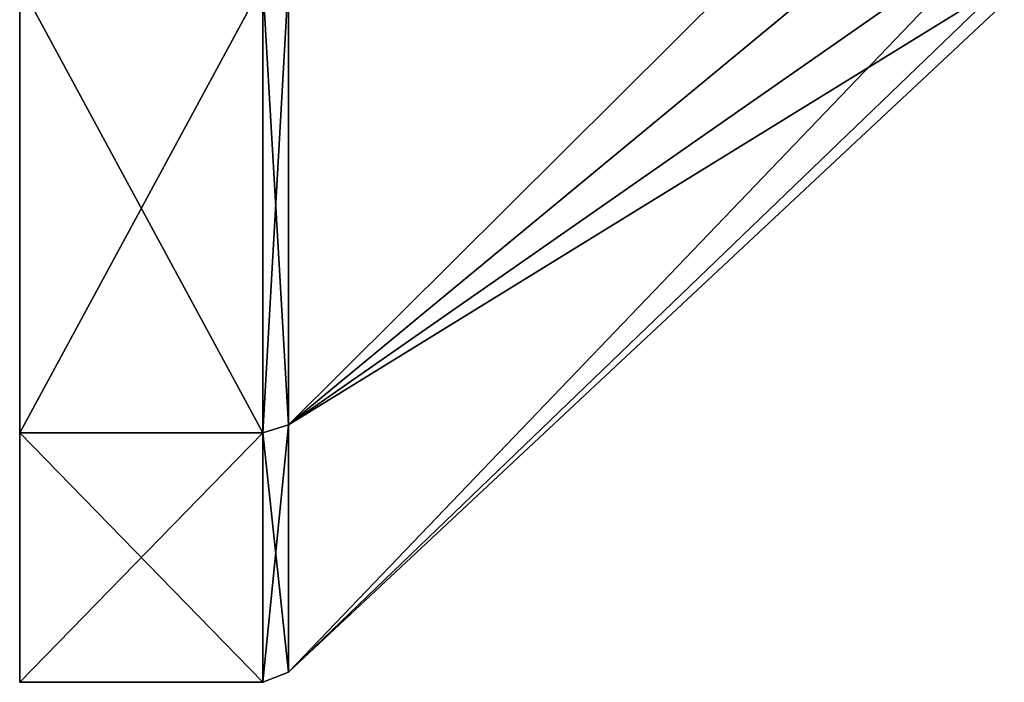
# Model space of a CAD drawing. Units: millimetres. Extents: x -44 to 148, y -73 to 42.
# Drawn here: x -44 to -17, y -67 to -49 of the extents above; entities that cross this region are included whole.
import ezdxf

# ---------------------------------------------------------------- set-up
doc = ezdxf.new("R2010")
doc.units = ezdxf.units.MM
doc.header["$LTSCALE"] = 65.185185
for name, color, linetype in [('339', 7, 'CONTINUOUS'), ('340', 7, 'CONTINUOUS'), ('341', 7, 'CONTINUOUS'), ('342', 7, 'CONTINUOUS'), ('353', 7, 'CONTINUOUS'), ('354', 7, 'CONTINUOUS'), ('355', 7, 'CONTINUOUS'), ('356', 7, 'CONTINUOUS')]:
    doc.layers.add(name, color=color, linetype=linetype)

msp = doc.modelspace()

# ---------------------------------------------------------------- linework, layer by layer
at = {"layer": '339', "linetype": 'Continuous'}
for points in [[(-44.05, -60.47, 96.822), (-44.05, -48.291, 106.534), (-44.05, -60.47, 53.178), (-44.05, -60.47, 96.822)], [(-44.05, -60.47, 53.178), (-44.05, -48.291, 106.534), (-44.05, -48.291, 43.466), (-44.05, -60.47, 53.178)], [(-44.05, -67.229, 82.788), (-44.05, -60.47, 96.822), (-44.05, -67.229, 67.212), (-44.05, -67.229, 82.788)], [(-44.05, -67.229, 67.212), (-44.05, -60.47, 96.822), (-44.05, -60.47, 53.178), (-44.05, -67.229, 67.212)]]:
    msp.add_3dface(points, dxfattribs=at)
at = {"layer": '340', "linetype": 'Continuous'}
for points in [[(-44.05, -48.291, 106.534), (-44.05, -60.47, 96.822), (-37.458, -48.292, 106.534), (-44.05, -48.291, 106.534)], [(-44.05, -60.47, 53.178), (-44.05, -48.291, 43.466), (-37.458, -60.47, 53.178), (-44.05, -60.47, 53.178)], [(-37.458, -60.47, 53.178), (-44.05, -48.291, 43.466), (-37.458, -48.292, 43.466), (-37.458, -60.47, 53.178)], [(-37.458, -48.292, 106.534), (-44.05, -60.47, 96.822), (-37.458, -60.47, 96.822), (-37.458, -48.292, 106.534)], [(-44.05, -60.47, 96.822), (-44.05, -67.229, 82.788), (-37.458, -60.47, 96.822), (-44.05, -60.47, 96.822)], [(-37.458, -60.47, 96.822), (-44.05, -67.229, 82.788), (-37.458, -67.228, 82.788), (-37.458, -60.47, 96.822)], [(-44.05, -67.229, 67.212), (-44.05, -60.47, 53.178), (-37.458, -67.228, 67.212), (-44.05, -67.229, 67.212)], [(-37.458, -67.228, 67.212), (-44.05, -60.47, 53.178), (-37.458, -60.47, 53.178), (-37.458, -67.228, 67.212)], [(-44.05, -67.229, 82.788), (-44.05, -67.229, 67.212), (-37.458, -67.228, 82.788), (-44.05, -67.229, 82.788)], [(-37.458, -67.228, 82.788), (-44.05, -67.229, 67.212), (-37.458, -67.228, 67.212), (-37.458, -67.228, 82.788)]]:
    msp.add_3dface(points, dxfattribs=at)
at = {"layer": '341', "linetype": 'Continuous'}
for points in [[(-37.458, -48.292, 106.534), (-37.458, -60.47, 96.822), (-36.758, -48.168, 106.277), (-37.458, -48.292, 106.534)], [(-36.758, -48.168, 106.277), (-37.458, -60.47, 96.822), (-36.758, -60.247, 96.644), (-36.758, -48.168, 106.277)], [(-36.758, -60.247, 53.356), (-37.458, -48.292, 43.466), (-36.758, -48.168, 43.723), (-36.758, -60.247, 53.356)], [(-37.458, -60.47, 53.178), (-37.458, -48.292, 43.466), (-36.758, -60.247, 53.356), (-37.458, -60.47, 53.178)], [(-37.458, -60.47, 96.822), (-37.458, -67.228, 82.788), (-36.758, -60.247, 96.644), (-37.458, -60.47, 96.822)], [(-36.758, -60.247, 96.644), (-37.458, -67.228, 82.788), (-36.758, -66.95, 82.725), (-36.758, -60.247, 96.644)], [(-36.758, -66.95, 67.275), (-37.458, -60.47, 53.178), (-36.758, -60.247, 53.356), (-36.758, -66.95, 67.275)], [(-37.458, -67.228, 67.212), (-37.458, -60.47, 53.178), (-36.758, -66.95, 67.275), (-37.458, -67.228, 67.212)], [(-37.458, -67.228, 82.788), (-37.458, -67.228, 67.212), (-36.758, -66.95, 82.725), (-37.458, -67.228, 82.788)], [(-36.758, -66.95, 82.725), (-37.458, -67.228, 67.212), (-36.758, -66.95, 67.275), (-36.758, -66.95, 82.725)]]:
    msp.add_3dface(points, dxfattribs=at)
at = {"layer": '342', "linetype": 'Continuous'}
for points in [[(-36.758, -48.168, 106.277), (-36.758, -60.247, 96.644), (-17.35, -40.963, 88.609), (-36.758, -48.168, 106.277)], [(-17.35, -40.963, 88.609), (-36.758, -60.247, 96.644), (-17.35, -44.218, 86.112), (-17.35, -40.963, 88.609)], [(-17.35, -44.218, 86.112), (-36.758, -60.247, 96.644), (-17.35, -46.715, 82.857), (-17.35, -44.218, 86.112)], [(-36.758, -60.247, 53.356), (-36.758, -48.168, 43.723), (-17.35, -44.218, 63.888), (-36.758, -60.247, 53.356)], [(-17.35, -46.715, 67.143), (-36.758, -60.247, 53.356), (-17.35, -44.218, 63.888), (-17.35, -46.715, 67.143)], [(-36.758, -60.247, 96.644), (-36.758, -66.95, 82.725), (-17.35, -46.715, 82.857), (-36.758, -60.247, 96.644)], [(-17.35, -46.715, 82.857), (-36.758, -66.95, 82.725), (-17.35, -48.285, 79.067), (-17.35, -46.715, 82.857)], [(-17.35, -48.285, 70.933), (-36.758, -60.247, 53.356), (-17.35, -46.715, 67.143), (-17.35, -48.285, 70.933)], [(-17.35, -48.285, 79.067), (-36.758, -66.95, 82.725), (-17.35, -48.821, 75), (-17.35, -48.285, 79.067)], [(-36.758, -66.95, 67.275), (-36.758, -60.247, 53.356), (-17.35, -48.285, 70.933), (-36.758, -66.95, 67.275)], [(-17.35, -48.821, 75), (-36.758, -66.95, 67.275), (-17.35, -48.285, 70.933), (-17.35, -48.821, 75)], [(-36.758, -66.95, 82.725), (-36.758, -66.95, 67.275), (-17.35, -48.821, 75), (-36.758, -66.95, 82.725)]]:
    msp.add_3dface(points, dxfattribs=at)
at = {"layer": '353', "linetype": 'Continuous'}
for points in [[(-44.05, -60.47, -53.178), (-44.05, -48.291, -43.466), (-44.05, -60.47, -96.822), (-44.05, -60.47, -53.178)], [(-44.05, -60.47, -96.822), (-44.05, -48.291, -43.466), (-44.05, -48.291, -106.534), (-44.05, -60.47, -96.822)], [(-44.05, -67.229, -67.212), (-44.05, -60.47, -53.178), (-44.05, -67.229, -82.788), (-44.05, -67.229, -67.212)], [(-44.05, -67.229, -82.788), (-44.05, -60.47, -53.178), (-44.05, -60.47, -96.822), (-44.05, -67.229, -82.788)]]:
    msp.add_3dface(points, dxfattribs=at)
at = {"layer": '354', "linetype": 'Continuous'}
for points in [[(-44.05, -48.291, -43.466), (-44.05, -60.47, -53.178), (-37.458, -48.292, -43.466), (-44.05, -48.291, -43.466)], [(-44.05, -60.47, -96.822), (-44.05, -48.291, -106.534), (-37.458, -60.47, -96.822), (-44.05, -60.47, -96.822)], [(-37.458, -60.47, -96.822), (-44.05, -48.291, -106.534), (-37.458, -48.292, -106.534), (-37.458, -60.47, -96.822)], [(-37.458, -48.292, -43.466), (-44.05, -60.47, -53.178), (-37.458, -60.47, -53.178), (-37.458, -48.292, -43.466)], [(-44.05, -60.47, -53.178), (-44.05, -67.229, -67.212), (-37.458, -60.47, -53.178), (-44.05, -60.47, -53.178)], [(-37.458, -60.47, -53.178), (-44.05, -67.229, -67.212), (-37.458, -67.228, -67.212), (-37.458, -60.47, -53.178)], [(-44.05, -67.229, -82.788), (-44.05, -60.47, -96.822), (-37.458, -67.228, -82.788), (-44.05, -67.229, -82.788)], [(-37.458, -67.228, -82.788), (-44.05, -60.47, -96.822), (-37.458, -60.47, -96.822), (-37.458, -67.228, -82.788)], [(-44.05, -67.229, -67.212), (-44.05, -67.229, -82.788), (-37.458, -67.228, -67.212), (-44.05, -67.229, -67.212)], [(-37.458, -67.228, -67.212), (-44.05, -67.229, -82.788), (-37.458, -67.228, -82.788), (-37.458, -67.228, -67.212)]]:
    msp.add_3dface(points, dxfattribs=at)
at = {"layer": '355', "linetype": 'Continuous'}
for points in [[(-36.758, -60.247, -96.644), (-37.458, -48.292, -106.534), (-36.758, -48.168, -106.277), (-36.758, -60.247, -96.644)], [(-37.458, -48.292, -43.466), (-37.458, -60.47, -53.178), (-36.758, -48.168, -43.723), (-37.458, -48.292, -43.466)], [(-36.758, -48.168, -43.723), (-37.458, -60.47, -53.178), (-36.758, -60.247, -53.356), (-36.758, -48.168, -43.723)], [(-37.458, -60.47, -96.822), (-37.458, -48.292, -106.534), (-36.758, -60.247, -96.644), (-37.458, -60.47, -96.822)], [(-36.758, -66.95, -82.725), (-37.458, -60.47, -96.822), (-36.758, -60.247, -96.644), (-36.758, -66.95, -82.725)], [(-36.758, -60.247, -53.356), (-37.458, -67.228, -67.212), (-36.758, -66.95, -67.275), (-36.758, -60.247, -53.356)], [(-37.458, -60.47, -53.178), (-37.458, -67.228, -67.212), (-36.758, -60.247, -53.356), (-37.458, -60.47, -53.178)], [(-37.458, -67.228, -82.788), (-37.458, -60.47, -96.822), (-36.758, -66.95, -82.725), (-37.458, -67.228, -82.788)], [(-36.758, -66.95, -67.275), (-37.458, -67.228, -82.788), (-36.758, -66.95, -82.725), (-36.758, -66.95, -67.275)], [(-37.458, -67.228, -67.212), (-37.458, -67.228, -82.788), (-36.758, -66.95, -67.275), (-37.458, -67.228, -67.212)]]:
    msp.add_3dface(points, dxfattribs=at)
at = {"layer": '356', "linetype": 'Continuous'}
for points in [[(-17.35, -40.963, -61.391), (-36.758, -60.247, -53.356), (-17.35, -44.218, -63.888), (-17.35, -40.963, -61.391)], [(-36.758, -48.168, -43.723), (-36.758, -60.247, -53.356), (-17.35, -40.963, -61.391), (-36.758, -48.168, -43.723)], [(-17.35, -46.715, -82.857), (-36.758, -60.247, -96.644), (-17.35, -44.218, -86.112), (-17.35, -46.715, -82.857)], [(-36.758, -60.247, -96.644), (-36.758, -48.168, -106.277), (-17.35, -44.218, -86.112), (-36.758, -60.247, -96.644)], [(-17.35, -44.218, -63.888), (-36.758, -60.247, -53.356), (-17.35, -46.715, -67.143), (-17.35, -44.218, -63.888)], [(-17.35, -46.715, -67.143), (-36.758, -66.95, -67.275), (-17.35, -48.285, -70.933), (-17.35, -46.715, -67.143)], [(-36.758, -60.247, -53.356), (-36.758, -66.95, -67.275), (-17.35, -46.715, -67.143), (-36.758, -60.247, -53.356)], [(-17.35, -48.285, -79.067), (-36.758, -60.247, -96.644), (-17.35, -46.715, -82.857), (-17.35, -48.285, -79.067)], [(-17.35, -48.821, -75), (-36.758, -66.95, -82.725), (-17.35, -48.285, -79.067), (-17.35, -48.821, -75)], [(-36.758, -66.95, -82.725), (-36.758, -60.247, -96.644), (-17.35, -48.285, -79.067), (-36.758, -66.95, -82.725)], [(-17.35, -48.285, -70.933), (-36.758, -66.95, -67.275), (-17.35, -48.821, -75), (-17.35, -48.285, -70.933)], [(-36.758, -66.95, -67.275), (-36.758, -66.95, -82.725), (-17.35, -48.821, -75), (-36.758, -66.95, -67.275)]]:
    msp.add_3dface(points, dxfattribs=at)

doc.saveas('drawing.dxf')
